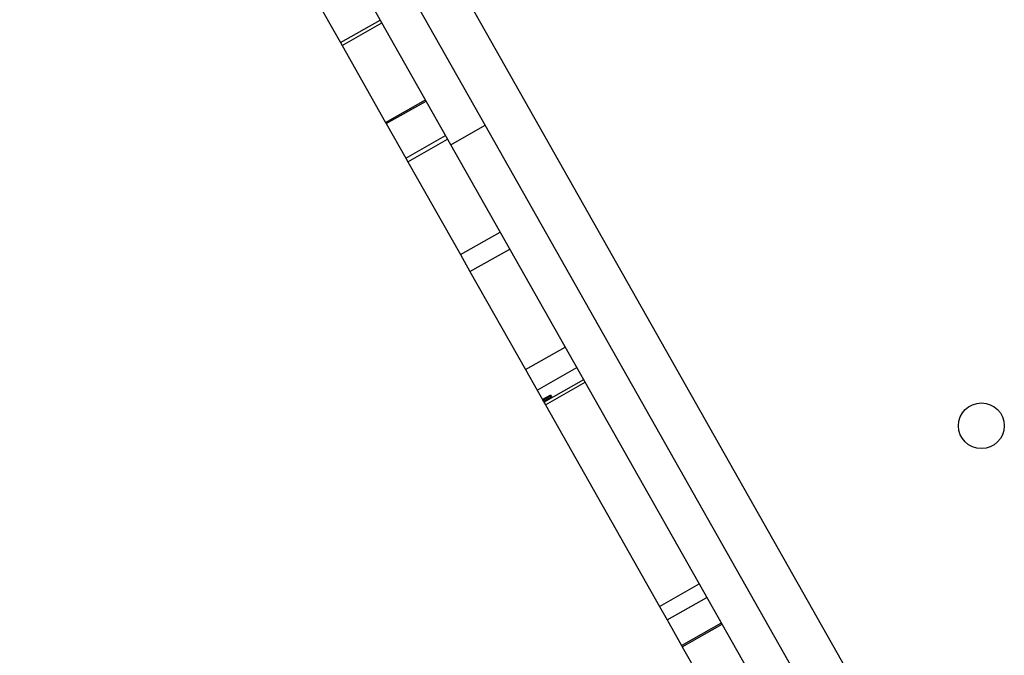
# Model space of a CAD drawing. Units: millimetres. Extents: x 50805 to 61733, y 84510 to 99762.
# Drawn here: x 55525 to 55848, y 89557 to 89766 of the extents above; entities that cross this region are included whole.
import ezdxf

# ---------------------------------------------------------------- set-up
doc = ezdxf.new("R2010")
doc.units = ezdxf.units.MM
doc.header["$LTSCALE"] = 500

msp = doc.modelspace()

# ---------------------------------------------------------------- linework, layer by layer
at = {"color": 7, "linetype": 'Continuous', "lineweight": 25}
for p, q in [((55525.45, 90031.64), (55823.62, 89504.62)), ((55678.05, 89731.12), (55564.04, 89932.63)), ((55666.74, 89724.71), (55552.72, 89926.23)), ((55595.6, 89819.99), (55630.56, 89758.19)), ((55630.56, 89758.19), (55643.62, 89765.58)), ((55631.09, 89757.26), (55644.14, 89764.65)), ((55630.56, 89758.19), (55631.09, 89757.26)), ((55631.09, 89757.26), (55645.38, 89732.01)), ((55645.38, 89732.01), (55658.43, 89739.39)), ((55645.59, 89731.64), (55658.64, 89739.02)), ((55645.38, 89732.01), (55645.59, 89731.64)), ((55645.59, 89731.64), (55651.99, 89720.33)), ((55666.74, 89724.71), (55678.05, 89731.12)), ((55794.58, 89525.14), (55678.05, 89731.12)), ((55651.99, 89720.33), (55665.04, 89727.71)), ((55652.65, 89719.15), (55665.71, 89726.54)), ((55783.27, 89518.74), (55666.74, 89724.71)), ((55651.99, 89720.33), (55652.65, 89719.15)), ((55652.65, 89719.15), (55669.87, 89688.72)), ((55669.87, 89688.72), (55682.92, 89696.1)), ((55673.03, 89683.13), (55686.08, 89690.52)), ((55669.87, 89688.72), (55673.03, 89683.13)), ((55673.03, 89683.13), (55691.2, 89651.02)), ((55691.2, 89651.02), (55704.25, 89658.41)), ((55695.01, 89644.28), (55708.07, 89651.67)), ((55691.2, 89651.02), (55695.01, 89644.28)), ((55697.24, 89640.34), (55710.3, 89647.72)), ((55697.74, 89639.46), (55710.79, 89646.85)), ((55695.01, 89644.28), (55696.76, 89641.19)), ((55699.37, 89642.67), (55696.76, 89641.19)), ((55696.87, 89641), (55699.48, 89642.48)), ((55697.11, 89640.57), (55699.72, 89642.05)), ((55699.37, 89642.67), (55699.72, 89642.05)), ((55696.87, 89641), (55696.76, 89641.19)), ((55697.11, 89640.57), (55696.87, 89641)), ((55697.11, 89640.57), (55697.24, 89640.34)), ((55697.24, 89640.34), (55697.74, 89639.46)), ((55697.74, 89639.46), (55735.13, 89573.37)), ((55735.13, 89573.37), (55748.18, 89580.76)), ((55737.65, 89568.92), (55750.7, 89576.3)), ((55735.13, 89573.37), (55737.65, 89568.92)), ((55737.65, 89568.92), (55742.37, 89560.57)), ((55742.37, 89560.57), (55755.43, 89567.95)), ((55742.6, 89560.17), (55755.65, 89567.56)), ((55742.37, 89560.57), (55742.6, 89560.17)), ((55742.6, 89560.17), (55749.98, 89547.12))]:
    msp.add_line(p, q, dxfattribs=at)
msp.add_circle((55840.64, 89632.59), 7.5, dxfattribs=at)

doc.saveas('drawing.dxf')
